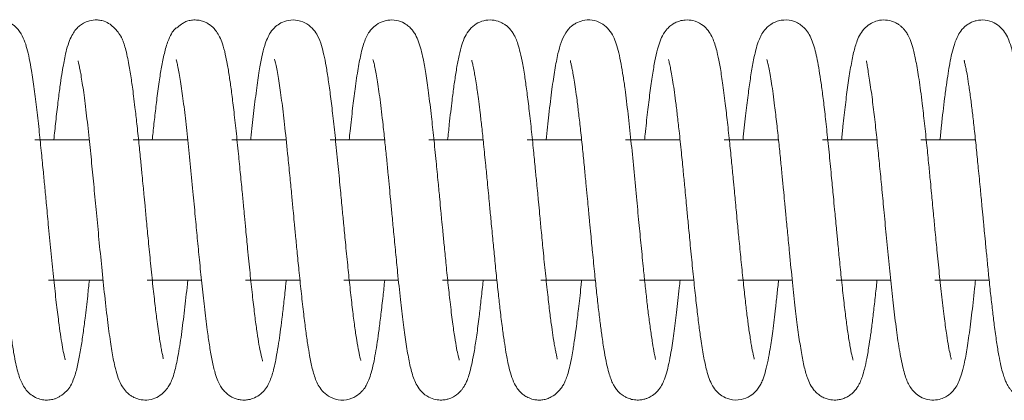
# Model space of a CAD drawing. Units: inches. Extents: x 0.8 to 28.9, y 2.9 to 21.
# Drawn here: x 7.8 to 8.5, y 17.7 to 18 of the extents above; entities that cross this region are included whole.
import ezdxf

# ---------------------------------------------------------------- set-up
doc = ezdxf.new("R2010")
doc.units = ezdxf.units.IN
doc.header["$MEASUREMENT"] = 0

msp = doc.modelspace()

# ---------------------------------------------------------------- linework, layer by layer
at = {"color": 7, "linetype": 'Continuous', "lineweight": 15}
for points, knots in [([(7.85764, 17.76945), (7.85765, 17.76952), (7.85768, 17.7697), (7.85655, 17.77388), (7.85548, 17.77975), (7.85422, 17.78744), (7.85283, 17.79741), (7.85127, 17.81028), (7.84947, 17.82643), (7.84767, 17.84444), (7.84592, 17.86238), (7.84444, 17.87813), (7.8432, 17.89124), (7.842, 17.90359), (7.84069, 17.91698), (7.83915, 17.93199), (7.83743, 17.94743), (7.8356, 17.96224), (7.83381, 17.97425), (7.8321, 17.98372), (7.8305, 17.99064), (7.82866, 17.99648), (7.82593, 18.00227), (7.82135, 18.0072), (7.81603, 18.00997), (7.81015, 18.0113), (7.80317, 18.01017), (7.79792, 18.00702), (7.79443, 18.00336), (7.79101, 17.99773), (7.7889, 17.99118), (7.78687, 17.98228), (7.78495, 17.97091), (7.78304, 17.95717), (7.78124, 17.94205), (7.78006, 17.93075), (7.77952, 17.92564)], [0, 0, 0, 0, 0.018356, 0.046503, 0.074577, 0.102382, 0.129735, 0.165468, 0.203197, 0.242693, 0.281327, 0.313084, 0.337434, 0.360454, 0.388492, 0.421038, 0.458334, 0.49694, 0.536432, 0.566358, 0.596941, 0.625375, 0.654072, 0.677934, 0.689571, 0.702114, 0.719807, 0.736847, 0.754951, 0.77139, 0.810199, 0.847799, 0.885966, 0.925079, 0.966088, 1, 1, 1, 1]), ([(7.92717, 17.77028), (7.92724, 17.77024), (7.92754, 17.77007), (7.92699, 17.77203), (7.92631, 17.77538), (7.92552, 17.77957), (7.92474, 17.78422), (7.92389, 17.78983), (7.92282, 17.79757), (7.92154, 17.80804), (7.91997, 17.82185), (7.91836, 17.83748), (7.91682, 17.85314), (7.91549, 17.86691), (7.91445, 17.87802), (7.91366, 17.88636), (7.91298, 17.89352), (7.91222, 17.90137), (7.91122, 17.9116), (7.90999, 17.92399), (7.90862, 17.93681), (7.90736, 17.94789), (7.90631, 17.95648), (7.90546, 17.96297), (7.90465, 17.96862), (7.90383, 17.97396), (7.90287, 17.97957), (7.90175, 17.98532), (7.90054, 17.99038), (7.89943, 17.99403), (7.8985, 17.99651), (7.89789, 17.9979), (7.89736, 17.99894), (7.89696, 17.99965), (7.89652, 18.0003), (7.89603, 18.00102), (7.89546, 18.00181), (7.89433, 18.00328), (7.89233, 18.00553), (7.8893, 18.0081), (7.88603, 18.00986), (7.88241, 18.01078), (7.87843, 18.01102), (7.87377, 18.01017), (7.86986, 18.00823), (7.86688, 18.00594), (7.86488, 18.00379), (7.86265, 18.00059), (7.8605, 17.99597), (7.85871, 17.99029), (7.85733, 17.98428), (7.85626, 17.97862), (7.85513, 17.97188), (7.85386, 17.96318), (7.85243, 17.95206), (7.85097, 17.93949), (7.84998, 17.93004), (7.84951, 17.92564)], [0, 0, 0, 0, 0.008567, 0.036139, 0.058186, 0.074695, 0.091051, 0.109608, 0.130314, 0.159716, 0.192805, 0.229081, 0.262499, 0.290409, 0.31262, 0.329275, 0.340605, 0.355996, 0.377104, 0.403877, 0.434917, 0.462964, 0.48351, 0.501447, 0.516717, 0.533856, 0.55151, 0.572941, 0.597357, 0.616502, 0.624907, 0.630618, 0.63264, 0.634172, 0.635588, 0.637304, 0.63954, 0.642392, 0.651823, 0.667564, 0.686109, 0.697654, 0.706335, 0.719523, 0.729305, 0.737899, 0.749637, 0.766422, 0.788046, 0.81611, 0.839014, 0.858645, 0.881109, 0.907587, 0.937473, 0.970855, 1, 1, 1, 1]), ([(7.99798, 17.7686), (7.99798, 17.7686), (7.99808, 17.76844), (7.99778, 17.76914), (7.99729, 17.77092), (7.99631, 17.77509), (7.9951, 17.78187), (7.99368, 17.79106), (7.99222, 17.80223), (7.99065, 17.81567), (7.98899, 17.83117), (7.98744, 17.84684), (7.98611, 17.86046), (7.98515, 17.87057), (7.98431, 17.87952), (7.98331, 17.89006), (7.98204, 17.90327), (7.98054, 17.9186), (7.97892, 17.93413), (7.97729, 17.94856), (7.9758, 17.96058), (7.97433, 17.97089), (7.97292, 17.97941), (7.97144, 17.9869), (7.96973, 17.9934), (7.9676, 17.99878), (7.96544, 18.0025), (7.96326, 18.00511), (7.96104, 18.00708), (7.95842, 18.00876), (7.9558, 18.00991), (7.95272, 18.01073), (7.94942, 18.01102), (7.94547, 18.01051), (7.94257, 18.00938), (7.94031, 18.00795), (7.93639, 18.0047), (7.93677, 18.00544), (7.93533, 18.00434), (7.93367, 18.00227), (7.93089, 17.99684), (7.92841, 17.98887), (7.92634, 17.97907), (7.92454, 17.96808), (7.92293, 17.9562), (7.92144, 17.94356), (7.92032, 17.93353), (7.91969, 17.9274), (7.91951, 17.92564)], [0, 0, 0, 0, 0.000248, 0.013687, 0.031348, 0.057647, 0.088256, 0.117575, 0.148516, 0.181196, 0.215318, 0.25058, 0.277662, 0.296316, 0.309825, 0.329988, 0.357897, 0.38779, 0.422955, 0.45691, 0.487397, 0.514638, 0.545084, 0.570843, 0.601401, 0.623033, 0.641747, 0.655491, 0.66412, 0.670815, 0.67705, 0.684543, 0.69289, 0.69916, 0.706409, 0.713715, 0.722729, 0.731181, 0.741869, 0.765852, 0.795846, 0.833462, 0.866946, 0.896907, 0.931776, 0.961239, 0.988855, 1, 1, 1, 1]), ([(8.06783, 17.76896), (8.06784, 17.76896), (8.0679, 17.76895), (8.06708, 17.77158), (8.06595, 17.77696), (8.06452, 17.78539), (8.06301, 17.79596), (8.0615, 17.80833), (8.05995, 17.82209), (8.0584, 17.8371), (8.05695, 17.85186), (8.05562, 17.86562), (8.0544, 17.87853), (8.05305, 17.8928), (8.05143, 17.90945), (8.04971, 17.92675), (8.04796, 17.94274), (8.04632, 17.95661), (8.04472, 17.96835), (8.04315, 17.97815), (8.04156, 17.98633), (8.03989, 17.99282), (8.03782, 17.99868), (8.03431, 18.00414), (8.03018, 18.00807), (8.02359, 18.01095), (8.01652, 18.011), (8.01098, 18.009), (8.00652, 18.0058), (8.00326, 18.00177), (8.00106, 17.9974), (7.99921, 17.99216), (7.99745, 17.98505), (7.99551, 17.9745), (7.99354, 17.96116), (7.99158, 17.94487), (7.99022, 17.93275), (7.98955, 17.92606), (7.98951, 17.92564)], [0, 0, 0, 0, 0.010673, 0.034022, 0.066165, 0.10005, 0.131746, 0.164562, 0.198401, 0.229192, 0.263135, 0.290319, 0.312536, 0.340523, 0.375872, 0.413961, 0.450426, 0.48493, 0.517829, 0.549409, 0.579714, 0.609136, 0.640361, 0.658794, 0.679337, 0.697258, 0.713224, 0.726994, 0.739556, 0.757357, 0.77776, 0.803192, 0.83835, 0.873557, 0.915449, 0.957121, 0.997314, 1, 1, 1, 1]), ([(8.27733, 17.7697), (8.27733, 17.76967), (8.27735, 17.76953), (8.27714, 17.77069), (8.27641, 17.77417), (8.27524, 17.78085), (8.27379, 17.79029), (8.27241, 17.80077), (8.27111, 17.81173), (8.26989, 17.82272), (8.26856, 17.83551), (8.26711, 17.85021), (8.26544, 17.86746), (8.26371, 17.88594), (8.26181, 17.90567), (8.25984, 17.92561), (8.25775, 17.9447), (8.25594, 17.95967), (8.25428, 17.97121), (8.25282, 17.97995), (8.25126, 17.98766), (8.24957, 17.99373), (8.24778, 17.99859), (8.24459, 18.0039), (8.23991, 18.00814), (8.23435, 18.0107), (8.22752, 18.01115), (8.2226, 18.00964), (8.21961, 18.008), (8.21724, 18.00624), (8.21547, 18.00447), (8.21122, 17.99891), (8.20825, 17.98929), (8.20571, 17.97577), (8.20359, 17.96152), (8.20155, 17.94483), (8.20016, 17.93176), (8.19951, 17.92564)], [0, 0, 0, 0, 0.006466, 0.032811, 0.061464, 0.09765, 0.130942, 0.160883, 0.187555, 0.212676, 0.236543, 0.27071, 0.303321, 0.339348, 0.379322, 0.420526, 0.462907, 0.507234, 0.533764, 0.56184, 0.591585, 0.621078, 0.645575, 0.664266, 0.681995, 0.699874, 0.716244, 0.729222, 0.735135, 0.740479, 0.750752, 0.767285, 0.831548, 0.873096, 0.914092, 0.959809, 1, 1, 1, 1]), ([(8.34739, 17.76986), (8.34742, 17.77), (8.34748, 17.7703), (8.34644, 17.77446), (8.3452, 17.78133), (8.34382, 17.79015), (8.34248, 17.80018), (8.34115, 17.81135), (8.33971, 17.8243), (8.33825, 17.83858), (8.33687, 17.8527), (8.33566, 17.86515), (8.33474, 17.87496), (8.33401, 17.8827), (8.3333, 17.89013), (8.33245, 17.89903), (8.33133, 17.91044), (8.32999, 17.92398), (8.32848, 17.93815), (8.3268, 17.95275), (8.32506, 17.96615), (8.32324, 17.97767), (8.32167, 17.9858), (8.32022, 17.99155), (8.31876, 17.99605), (8.31689, 18.0002), (8.31448, 18.00397), (8.31006, 18.00807), (8.30455, 18.01059), (8.29891, 18.01109), (8.29458, 18.0103), (8.29114, 18.00895), (8.28775, 18.00675), (8.28513, 18.00415), (8.28262, 18.00062), (8.28043, 17.99581), (8.27852, 17.98963), (8.27682, 17.98193), (8.27511, 17.97184), (8.27335, 17.9596), (8.27164, 17.94534), (8.27036, 17.93399), (8.26965, 17.92696), (8.26951, 17.92564)], [0, 0, 0, 0, 0.023246, 0.053425, 0.083516, 0.114771, 0.141622, 0.170134, 0.200458, 0.232344, 0.263164, 0.288187, 0.307817, 0.322121, 0.334602, 0.35255, 0.375961, 0.404764, 0.438303, 0.470782, 0.510387, 0.546796, 0.579844, 0.602698, 0.624059, 0.644118, 0.663843, 0.678378, 0.695123, 0.708162, 0.717956, 0.725824, 0.735156, 0.747367, 0.76604, 0.790088, 0.814981, 0.848305, 0.883079, 0.92011, 0.954871, 0.991536, 1, 1, 1, 1]), ([(8.41772, 17.76923), (8.41774, 17.76925), (8.4178, 17.76929), (8.41674, 17.77303), (8.41552, 17.77943), (8.41408, 17.78831), (8.4126, 17.79918), (8.41111, 17.81164), (8.40956, 17.8257), (8.40813, 17.8398), (8.40692, 17.85215), (8.40597, 17.86194), (8.40524, 17.86967), (8.40453, 17.87715), (8.40363, 17.88675), (8.40238, 17.89976), (8.40086, 17.91533), (8.39924, 17.93119), (8.39763, 17.94563), (8.39614, 17.95802), (8.3947, 17.96842), (8.39333, 17.97707), (8.39198, 17.98428), (8.39052, 17.99047), (8.38883, 17.99583), (8.38683, 18.00031), (8.38447, 18.00382), (8.38172, 18.0066), (8.37779, 18.00926), (8.37201, 18.01119), (8.36419, 18.01069), (8.35778, 18.00709), (8.35394, 18.00271), (8.35179, 17.99897), (8.35014, 17.99497), (8.34834, 17.98898), (8.34654, 17.9805), (8.34475, 17.96952), (8.34305, 17.95717), (8.34133, 17.94276), (8.34012, 17.93145), (8.3395, 17.92564)], [0, 0, 0, 0, 0.016538, 0.043983, 0.074407, 0.108505, 0.138331, 0.17036, 0.204681, 0.235996, 0.261728, 0.281454, 0.29559, 0.308375, 0.326355, 0.353278, 0.386973, 0.422554, 0.456181, 0.487616, 0.517133, 0.544669, 0.571504, 0.595274, 0.619301, 0.64286, 0.661877, 0.673449, 0.683842, 0.698574, 0.71669, 0.73729, 0.753678, 0.769249, 0.790064, 0.816765, 0.855416, 0.890955, 0.92416, 0.961045, 1, 1, 1, 1]), ([(8.48737, 17.76992), (8.48743, 17.76989), (8.48763, 17.76977), (8.48726, 17.77106), (8.48663, 17.77383), (8.48557, 17.77914), (8.48423, 17.78731), (8.48263, 17.79883), (8.48089, 17.81352), (8.47909, 17.83017), (8.47748, 17.84641), (8.47608, 17.86078), (8.475, 17.87217), (8.47419, 17.88079), (8.47346, 17.88844), (8.47262, 17.89724), (8.4715, 17.9087), (8.47013, 17.92266), (8.46855, 17.93748), (8.46671, 17.95354), (8.46472, 17.96859), (8.46261, 17.98133), (8.46067, 17.9901), (8.45886, 17.99576), (8.45741, 17.99916), (8.45579, 18.00192), (8.45434, 18.00385), (8.45297, 18.00535), (8.45141, 18.00675), (8.44931, 18.00825), (8.44589, 18.01001), (8.441, 18.01115), (8.43534, 18.01065), (8.42999, 18.00846), (8.42596, 18.00525), (8.42265, 18.00077), (8.42012, 17.99511), (8.41808, 17.988), (8.41603, 17.97765), (8.41409, 17.96509), (8.41229, 17.95097), (8.41078, 17.93779), (8.40986, 17.92889), (8.40952, 17.92564)], [0, 0, 0, 0, 0.007418, 0.028466, 0.046278, 0.071617, 0.100437, 0.134744, 0.174478, 0.212577, 0.248246, 0.277665, 0.300575, 0.316962, 0.32946, 0.346728, 0.370218, 0.399833, 0.434966, 0.469141, 0.516043, 0.558303, 0.595011, 0.623392, 0.643015, 0.654858, 0.661919, 0.668448, 0.674499, 0.680147, 0.688346, 0.702094, 0.715386, 0.726739, 0.743534, 0.76429, 0.786843, 0.825273, 0.865478, 0.904325, 0.941781, 0.978707, 1, 1, 1, 1]), ([(8.55706, 17.77004), (8.55705, 17.77003), (8.55697, 17.76996), (8.55704, 17.77024), (8.55687, 17.77152), (8.5562, 17.77518), (8.55504, 17.78202), (8.55351, 17.79231), (8.55209, 17.80342), (8.55076, 17.81477), (8.54953, 17.82605), (8.54837, 17.83745), (8.54714, 17.84987), (8.54578, 17.86393), (8.54425, 17.88025), (8.54256, 17.89788), (8.54078, 17.91612), (8.53893, 17.93414), (8.53697, 17.95138), (8.53498, 17.96678), (8.53284, 17.98014), (8.53084, 17.98955), (8.52887, 17.99577), (8.52678, 18.00062), (8.52267, 18.00589), (8.51805, 18.00916), (8.51247, 18.01111), (8.50615, 18.0108), (8.50212, 18.00938), (8.49942, 18.00789), (8.49673, 18.00582), (8.49468, 18.00358), (8.49198, 17.99949), (8.48976, 17.99392), (8.48791, 17.98708), (8.48655, 17.98032), (8.48531, 17.97296), (8.48407, 17.96469), (8.4825, 17.95271), (8.48098, 17.93979), (8.47988, 17.92907), (8.47953, 17.92564)], [0, 0, 0, 0, 0.002945, 0.023234, 0.047506, 0.071657, 0.110424, 0.14512, 0.175152, 0.201547, 0.226802, 0.250886, 0.273939, 0.302731, 0.334321, 0.369251, 0.405994, 0.4441, 0.48368, 0.525953, 0.565347, 0.607542, 0.636303, 0.656393, 0.671083, 0.68921, 0.7081, 0.722918, 0.731222, 0.737872, 0.744241, 0.757071, 0.77836, 0.806763, 0.832516, 0.858657, 0.882281, 0.906859, 0.932274, 0.97833, 1, 1, 1, 1]), ([(8.13767, 17.76933), (8.13771, 17.76932), (8.13782, 17.76927), (8.13694, 17.77224), (8.13585, 17.77764), (8.13451, 17.78551), (8.13294, 17.79642), (8.13135, 17.80958), (8.12975, 17.82393), (8.12835, 17.83764), (8.12711, 17.85021), (8.1261, 17.8606), (8.12533, 17.86867), (8.12463, 17.87608), (8.12381, 17.88479), (8.12268, 17.89663), (8.12126, 17.91126), (8.11968, 17.92701), (8.11787, 17.94356), (8.11602, 17.95916), (8.11403, 17.97295), (8.11236, 17.98253), (8.11071, 17.98979), (8.10901, 17.99539), (8.10707, 17.9998), (8.10507, 18.00293), (8.10347, 18.00484), (8.10204, 18.0062), (8.09994, 18.00789), (8.09592, 18.01014), (8.0901, 18.01121), (8.08396, 18.01032), (8.07897, 18.00782), (8.07496, 18.00408), (8.07262, 18.00057), (8.07084, 17.99679), (8.06936, 17.99249), (8.06771, 17.98624), (8.06584, 17.97653), (8.06383, 17.96322), (8.06195, 17.94804), (8.06055, 17.93576), (8.05974, 17.92777), (8.05952, 17.92564)], [0, 0, 0, 0, 0.014995, 0.039892, 0.066119, 0.096088, 0.129873, 0.167288, 0.199469, 0.230645, 0.256863, 0.278064, 0.294127, 0.305546, 0.322649, 0.346475, 0.376971, 0.412449, 0.447098, 0.48991, 0.530225, 0.568103, 0.592415, 0.61693, 0.641203, 0.654523, 0.665137, 0.671536, 0.676246, 0.689074, 0.704261, 0.717319, 0.732988, 0.745794, 0.763237, 0.781935, 0.803224, 0.827211, 0.868092, 0.912479, 0.948277, 0.986204, 1, 1, 1, 1]), ([(8.20732, 17.77), (8.20735, 17.76998), (8.20761, 17.76979), (8.20724, 17.77104), (8.20671, 17.7735), (8.20604, 17.77675), (8.20534, 17.78065), (8.2045, 17.78575), (8.20342, 17.79302), (8.20212, 17.80313), (8.20064, 17.81584), (8.19903, 17.83075), (8.19749, 17.8463), (8.19611, 17.86052), (8.19501, 17.8721), (8.19418, 17.88089), (8.19349, 17.88821), (8.19273, 17.89605), (8.19174, 17.90625), (8.19047, 17.9192), (8.18897, 17.93371), (8.18736, 17.94797), (8.18581, 17.96054), (8.18419, 17.97185), (8.18255, 17.98155), (8.18085, 17.98926), (8.17926, 17.99464), (8.17785, 17.9982), (8.1764, 18.00098), (8.17473, 18.00341), (8.17295, 18.0054), (8.17099, 18.0071), (8.16848, 18.00874), (8.16491, 18.01034), (8.15957, 18.01123), (8.15341, 18.01015), (8.14803, 18.0072), (8.14374, 18.00262), (8.14093, 17.99723), (8.13899, 17.99138), (8.13721, 17.98384), (8.13554, 17.97451), (8.13404, 17.96454), (8.13244, 17.95224), (8.13096, 17.93952), (8.12991, 17.92938), (8.12952, 17.92564)], [0, 0, 0, 0, 0.003734, 0.027271, 0.047075, 0.06359, 0.078024, 0.094314, 0.119107, 0.147182, 0.178723, 0.213722, 0.24839, 0.277498, 0.300796, 0.318269, 0.330299, 0.344913, 0.365776, 0.392734, 0.426014, 0.461031, 0.493546, 0.523835, 0.55981, 0.591435, 0.617133, 0.637673, 0.651002, 0.660685, 0.669388, 0.677233, 0.682639, 0.691542, 0.705278, 0.719983, 0.735866, 0.755239, 0.778294, 0.8088, 0.843493, 0.875867, 0.905973, 0.933714, 0.975521, 1, 1, 1, 1]), ([(7.79642, 17.98297), (7.79643, 17.98291), (7.79646, 17.98277), (7.7969, 17.98133), (7.79758, 17.97858), (7.79848, 17.97407), (7.79955, 17.96775), (7.80075, 17.95975), (7.80199, 17.95021), (7.80329, 17.93922), (7.80464, 17.92703), (7.80592, 17.91452), (7.80707, 17.90278), (7.80812, 17.89197), (7.80901, 17.88277), (7.80983, 17.87402), (7.81061, 17.86574), (7.81153, 17.85611), (7.8126, 17.84513), (7.81384, 17.83248), (7.8152, 17.81936), (7.81658, 17.80702), (7.81803, 17.79481), (7.81955, 17.78364), (7.82108, 17.77406), (7.82244, 17.76691), (7.8241, 17.75995), (7.82615, 17.75389), (7.82898, 17.74905), (7.83185, 17.7457), (7.83613, 17.74272), (7.84038, 17.74125), (7.84351, 17.74085), (7.846, 17.74091), (7.84795, 17.74115), (7.85001, 17.74167), (7.85203, 17.74247), (7.85354, 17.74333), (7.85474, 17.74413), (7.85551, 17.74469), (7.85619, 17.74522), (7.85734, 17.74615), (7.85847, 17.74715), (7.86007, 17.74874), (7.86233, 17.75226), (7.86474, 17.75854), (7.86694, 17.76725), (7.86877, 17.77732), (7.87036, 17.78791), (7.87194, 17.80026), (7.87339, 17.81276), (7.87439, 17.82237), (7.87479, 17.82614)], [0, 0, 0, 0, 0.010989, 0.027059, 0.046778, 0.070093, 0.095332, 0.121399, 0.148098, 0.175513, 0.203698, 0.231549, 0.255762, 0.275984, 0.296559, 0.310342, 0.32761, 0.345457, 0.367486, 0.393593, 0.423346, 0.451966, 0.478284, 0.513797, 0.544375, 0.569907, 0.594334, 0.630857, 0.650211, 0.666073, 0.678773, 0.68944, 0.697696, 0.701299, 0.705094, 0.709204, 0.713694, 0.718232, 0.720176, 0.722042, 0.723989, 0.726151, 0.734706, 0.746735, 0.774426, 0.809885, 0.84618, 0.879381, 0.909984, 0.937932, 0.9757, 1, 1, 1, 1]), ([(8.00644, 17.98289), (8.00642, 17.98291), (8.00634, 17.983), (8.00694, 17.98119), (8.00776, 17.97762), (8.00875, 17.97243), (8.00977, 17.9663), (8.01078, 17.95943), (8.01212, 17.94924), (8.01388, 17.93423), (8.01579, 17.91584), (8.01741, 17.89933), (8.01863, 17.88674), (8.01962, 17.87625), (8.02052, 17.86662), (8.0215, 17.85637), (8.02268, 17.84433), (8.02403, 17.83056), (8.02557, 17.81598), (8.02714, 17.8021), (8.02865, 17.7901), (8.03006, 17.78036), (8.03155, 17.77138), (8.03331, 17.76281), (8.03531, 17.75602), (8.03792, 17.75063), (8.04099, 17.74647), (8.04606, 17.7425), (8.05361, 17.74031), (8.06136, 17.74165), (8.0667, 17.74501), (8.06985, 17.74845), (8.07203, 17.75184), (8.07368, 17.75551), (8.07529, 17.76039), (8.0768, 17.76657), (8.0782, 17.77395), (8.07949, 17.78201), (8.08079, 17.79113), (8.08214, 17.80203), (8.0835, 17.81375), (8.08439, 17.82232), (8.08479, 17.82614)], [0, 0, 0, 0, 0.00763, 0.028492, 0.05343, 0.077648, 0.100523, 0.121918, 0.142838, 0.186796, 0.23359, 0.263854, 0.289327, 0.309831, 0.326749, 0.347001, 0.371544, 0.400265, 0.433423, 0.467758, 0.499263, 0.528138, 0.554167, 0.590291, 0.630366, 0.649409, 0.667102, 0.684672, 0.703357, 0.722335, 0.738664, 0.752151, 0.764224, 0.783673, 0.808409, 0.836762, 0.863737, 0.889374, 0.915235, 0.943669, 0.974898, 1, 1, 1, 1]), ([(7.86692, 17.9819), (7.86689, 17.98192), (7.86674, 17.982), (7.86695, 17.98116), (7.86738, 17.97921), (7.86801, 17.97631), (7.86904, 17.97081), (7.87022, 17.96345), (7.87156, 17.95356), (7.87292, 17.94244), (7.87458, 17.92775), (7.87639, 17.90973), (7.87814, 17.89186), (7.87986, 17.87361), (7.88169, 17.85444), (7.88363, 17.83447), (7.88573, 17.81432), (7.88787, 17.79584), (7.89001, 17.78044), (7.89173, 17.77037), (7.89339, 17.76271), (7.89529, 17.75623), (7.89778, 17.75079), (7.90039, 17.74735), (7.90241, 17.74543), (7.90428, 17.744), (7.90688, 17.7425), (7.91062, 17.7411), (7.91647, 17.74064), (7.92175, 17.74205), (7.92596, 17.74462), (7.92947, 17.74806), (7.93246, 17.75259), (7.93389, 17.75621), (7.93534, 17.76062), (7.93661, 17.76588), (7.93829, 17.77425), (7.94024, 17.78665), (7.94241, 17.8042), (7.94392, 17.81752), (7.9447, 17.82519), (7.94479, 17.82614)], [0, 0, 0, 0, 0.003383, 0.021353, 0.042074, 0.058634, 0.071897, 0.113371, 0.135477, 0.158266, 0.201315, 0.239472, 0.274911, 0.311296, 0.349229, 0.390292, 0.434802, 0.481819, 0.52611, 0.566607, 0.588921, 0.617656, 0.647236, 0.66749, 0.67393, 0.679629, 0.685521, 0.69546, 0.708267, 0.72573, 0.744953, 0.759162, 0.769791, 0.786524, 0.810726, 0.833875, 0.856472, 0.90536, 0.950887, 0.993906, 1, 1, 1, 1]), ([(7.93667, 17.9824), (7.93663, 17.98244), (7.93645, 17.98262), (7.93699, 17.981), (7.93775, 17.97768), (7.93896, 17.97143), (7.94059, 17.96118), (7.94256, 17.94567), (7.94455, 17.92806), (7.94647, 17.90899), (7.94834, 17.88983), (7.95001, 17.87201), (7.95157, 17.85568), (7.95312, 17.83977), (7.95477, 17.82327), (7.95663, 17.80646), (7.95839, 17.7919), (7.96016, 17.77968), (7.96188, 17.7697), (7.96369, 17.76166), (7.96554, 17.7558), (7.9673, 17.75179), (7.96919, 17.74885), (7.97084, 17.747), (7.97252, 17.74552), (7.97364, 17.74465), (7.97462, 17.74397), (7.9756, 17.74334), (7.97734, 17.74237), (7.97984, 17.74144), (7.98268, 17.74093), (7.98539, 17.74084), (7.98847, 17.74117), (7.99257, 17.74241), (7.99732, 17.74551), (8.00037, 17.7491), (8.00317, 17.75393), (8.00517, 17.75986), (8.00675, 17.76643), (8.00802, 17.77298), (8.00928, 17.78058), (8.01052, 17.78919), (8.01172, 17.79852), (8.013, 17.8095), (8.01405, 17.8188), (8.01465, 17.82472), (8.01479, 17.82614)], [0, 0, 0, 0, 0.005983, 0.026046, 0.048263, 0.070527, 0.11413, 0.156004, 0.197254, 0.238216, 0.278375, 0.313711, 0.344305, 0.376036, 0.410918, 0.449241, 0.491165, 0.521663, 0.554138, 0.588907, 0.615702, 0.638944, 0.658292, 0.673491, 0.679046, 0.683385, 0.685235, 0.686976, 0.690459, 0.696996, 0.702716, 0.707581, 0.714417, 0.724994, 0.738512, 0.755271, 0.775156, 0.812237, 0.835249, 0.859573, 0.887347, 0.910454, 0.935384, 0.962181, 0.990982, 1, 1, 1, 1]), ([(8.07644, 17.9829), (8.07643, 17.98289), (8.0764, 17.98287), (8.07689, 17.98131), (8.07788, 17.97724), (8.07941, 17.96892), (8.08112, 17.9571), (8.08252, 17.94577), (8.0837, 17.93558), (8.08493, 17.92425), (8.08612, 17.91241), (8.08718, 17.90174), (8.0881, 17.89221), (8.089, 17.88281), (8.08999, 17.8723), (8.09118, 17.8597), (8.09253, 17.84578), (8.09413, 17.82949), (8.09594, 17.81251), (8.09787, 17.79592), (8.09981, 17.78172), (8.10187, 17.76941), (8.10407, 17.75994), (8.1065, 17.75275), (8.11082, 17.74663), (8.11523, 17.74311), (8.12044, 17.74114), (8.12499, 17.74075), (8.12832, 17.74118), (8.13143, 17.74207), (8.13559, 17.74411), (8.13857, 17.74693), (8.14043, 17.74936), (8.14172, 17.7514), (8.14282, 17.75358), (8.14407, 17.75664), (8.14545, 17.76108), (8.14698, 17.76746), (8.14857, 17.77608), (8.15024, 17.78699), (8.15179, 17.79898), (8.15324, 17.81162), (8.15421, 17.8204), (8.15473, 17.82551), (8.1548, 17.82614)], [0, 0, 0, 0, 0.009254, 0.026985, 0.047739, 0.091089, 0.135863, 0.158614, 0.181688, 0.210501, 0.235907, 0.258082, 0.276967, 0.29397, 0.31472, 0.339923, 0.369445, 0.3993, 0.442057, 0.482135, 0.521525, 0.561938, 0.603668, 0.643968, 0.664172, 0.68302, 0.696341, 0.706373, 0.714025, 0.719787, 0.7293, 0.746985, 0.754062, 0.761893, 0.773528, 0.790443, 0.812632, 0.839955, 0.871198, 0.904494, 0.939583, 0.967175, 0.995947, 1, 1, 1, 1]), ([(8.14664, 17.98229), (8.14663, 17.98231), (8.14654, 17.9824), (8.1469, 17.98129), (8.14748, 17.97887), (8.14828, 17.97498), (8.14911, 17.97032), (8.14992, 17.96529), (8.15078, 17.95937), (8.15165, 17.95282), (8.15266, 17.94457), (8.15383, 17.93445), (8.15516, 17.92203), (8.15647, 17.90891), (8.15763, 17.89713), (8.15851, 17.888), (8.15933, 17.87928), (8.16034, 17.86853), (8.16154, 17.85605), (8.16285, 17.84253), (8.16417, 17.82923), (8.16553, 17.81635), (8.16695, 17.80383), (8.16833, 17.79248), (8.1697, 17.7827), (8.17083, 17.77565), (8.17183, 17.77004), (8.173, 17.76443), (8.17465, 17.75828), (8.17681, 17.75274), (8.17932, 17.74861), (8.18151, 17.74621), (8.18326, 17.74477), (8.18503, 17.74353), (8.18764, 17.74213), (8.19101, 17.74112), (8.19457, 17.74081), (8.19751, 17.74103), (8.20052, 17.74178), (8.20395, 17.74333), (8.20724, 17.74583), (8.21015, 17.74911), (8.21249, 17.75279), (8.21362, 17.75554), (8.21491, 17.75914), (8.21615, 17.76381), (8.21739, 17.76954), (8.21839, 17.77518), (8.21918, 17.78007), (8.22005, 17.78587), (8.22119, 17.79418), (8.22264, 17.80624), (8.22388, 17.81726), (8.22462, 17.82452), (8.22479, 17.82614)], [0, 0, 0, 0, 0.002573, 0.014172, 0.035502, 0.056867, 0.074872, 0.095478, 0.111569, 0.130378, 0.152146, 0.17705, 0.204745, 0.237223, 0.261749, 0.278134, 0.29315, 0.314775, 0.343223, 0.369006, 0.398448, 0.428134, 0.455482, 0.488159, 0.516796, 0.541194, 0.557719, 0.578175, 0.603584, 0.632299, 0.654827, 0.669773, 0.674356, 0.677665, 0.685748, 0.696363, 0.70282, 0.710875, 0.720666, 0.732194, 0.752246, 0.763049, 0.770695, 0.782061, 0.799164, 0.821825, 0.847625, 0.867084, 0.881022, 0.896226, 0.921563, 0.952549, 0.989413, 1, 1, 1, 1]), ([(8.21686, 17.98197), (8.2168, 17.98196), (8.21667, 17.98193), (8.2172, 17.98002), (8.21788, 17.97695), (8.21865, 17.97295), (8.21949, 17.96803), (8.22047, 17.96164), (8.22156, 17.95363), (8.22275, 17.94382), (8.22408, 17.9322), (8.22542, 17.91954), (8.22666, 17.90704), (8.22775, 17.89586), (8.22866, 17.88639), (8.22938, 17.87876), (8.22994, 17.87276), (8.23056, 17.86626), (8.23141, 17.85739), (8.23263, 17.84475), (8.23401, 17.83079), (8.23544, 17.81716), (8.23679, 17.80522), (8.23807, 17.79458), (8.23946, 17.78434), (8.24094, 17.7749), (8.24248, 17.76674), (8.24396, 17.76071), (8.2453, 17.75646), (8.24652, 17.7535), (8.24773, 17.75111), (8.24941, 17.74855), (8.25148, 17.74622), (8.25371, 17.74437), (8.25612, 17.74291), (8.25875, 17.74175), (8.26222, 17.74091), (8.26585, 17.74082), (8.26889, 17.74131), (8.27183, 17.74225), (8.27477, 17.74374), (8.27825, 17.7465), (8.28126, 17.75044), (8.28349, 17.75496), (8.28524, 17.76017), (8.2868, 17.76661), (8.28854, 17.77579), (8.29036, 17.78767), (8.29228, 17.80312), (8.29376, 17.81603), (8.2946, 17.82428), (8.29478, 17.82614)], [0, 0, 0, 0, 0.015483, 0.036452, 0.053666, 0.070019, 0.088769, 0.109916, 0.133385, 0.159136, 0.187382, 0.2172, 0.243926, 0.266962, 0.286166, 0.301474, 0.312901, 0.32227, 0.340649, 0.366444, 0.399529, 0.428553, 0.456903, 0.483873, 0.509708, 0.542243, 0.572439, 0.598777, 0.620225, 0.636662, 0.648091, 0.659603, 0.66975, 0.678814, 0.68358, 0.690389, 0.699556, 0.708635, 0.715561, 0.721171, 0.730778, 0.744919, 0.762116, 0.780413, 0.80755, 0.837261, 0.866016, 0.907453, 0.946962, 0.98809, 1, 1, 1, 1]), ([(8.28647, 17.98282), (8.28646, 17.9828), (8.28644, 17.98275), (8.28693, 17.98115), (8.28764, 17.97817), (8.28849, 17.97393), (8.28944, 17.96838), (8.2905, 17.96146), (8.29162, 17.95312), (8.29281, 17.94335), (8.29419, 17.93122), (8.29561, 17.91765), (8.29694, 17.90411), (8.298, 17.89331), (8.29882, 17.88465), (8.29963, 17.87609), (8.30063, 17.86548), (8.30195, 17.85176), (8.30347, 17.83622), (8.30505, 17.82068), (8.30661, 17.80668), (8.30806, 17.79462), (8.30966, 17.78289), (8.31142, 17.77191), (8.31334, 17.76279), (8.31539, 17.75611), (8.31747, 17.7514), (8.32021, 17.74736), (8.32446, 17.74363), (8.33038, 17.74088), (8.33819, 17.74066), (8.34463, 17.74342), (8.34865, 17.74696), (8.35104, 17.75019), (8.3526, 17.75306), (8.35414, 17.75676), (8.35569, 17.76184), (8.35726, 17.76878), (8.3589, 17.77803), (8.36067, 17.78997), (8.36232, 17.80346), (8.36372, 17.81588), (8.36445, 17.82279), (8.3648, 17.82614)], [0, 0, 0, 0, 0.010767, 0.028356, 0.047833, 0.068558, 0.090537, 0.113801, 0.138224, 0.163769, 0.190628, 0.225327, 0.253739, 0.275805, 0.291361, 0.306072, 0.327205, 0.354936, 0.388869, 0.423225, 0.455716, 0.486107, 0.514663, 0.554449, 0.593705, 0.620167, 0.645076, 0.665574, 0.678965, 0.694662, 0.713696, 0.731463, 0.746087, 0.758523, 0.771631, 0.788074, 0.81539, 0.845576, 0.873415, 0.911983, 0.95428, 0.977825, 1, 1, 1, 1]), ([(8.35646, 17.98284), (8.35644, 17.98286), (8.35636, 17.98292), (8.35701, 17.98092), (8.35813, 17.97604), (8.35982, 17.96643), (8.36176, 17.9522), (8.36348, 17.93754), (8.3649, 17.9245), (8.36616, 17.91203), (8.36727, 17.90081), (8.36822, 17.89097), (8.36912, 17.88155), (8.37008, 17.87129), (8.37125, 17.85904), (8.37281, 17.84292), (8.37463, 17.82458), (8.37666, 17.80616), (8.37857, 17.79051), (8.3805, 17.77734), (8.38254, 17.76622), (8.38431, 17.75914), (8.3866, 17.75315), (8.38894, 17.74908), (8.39186, 17.74585), (8.39456, 17.74375), (8.39747, 17.74224), (8.40122, 17.74106), (8.40502, 17.74074), (8.4083, 17.74119), (8.4104, 17.74178), (8.41238, 17.74253), (8.41462, 17.7437), (8.41816, 17.74636), (8.42028, 17.74904), (8.42209, 17.75207), (8.42319, 17.75442), (8.42452, 17.75797), (8.42599, 17.76315), (8.42759, 17.77053), (8.4291, 17.77942), (8.43052, 17.78918), (8.43181, 17.79925), (8.43313, 17.81064), (8.43414, 17.81965), (8.43469, 17.82513), (8.43479, 17.82614)], [0, 0, 0, 0, 0.009113, 0.029832, 0.052881, 0.099533, 0.146977, 0.178944, 0.209386, 0.236157, 0.259448, 0.279182, 0.296099, 0.316137, 0.340646, 0.369605, 0.414284, 0.456545, 0.496152, 0.535189, 0.574263, 0.613926, 0.634222, 0.655598, 0.667129, 0.678737, 0.688159, 0.695323, 0.70675, 0.7143, 0.718485, 0.722225, 0.729538, 0.736996, 0.756372, 0.764929, 0.778407, 0.797466, 0.822044, 0.851919, 0.884886, 0.910734, 0.937393, 0.964975, 0.993593, 1, 1, 1, 1]), ([(8.42723, 17.98172), (8.42725, 17.98174), (8.42735, 17.98183), (8.42725, 17.98139), (8.42758, 17.97947), (8.42832, 17.97538), (8.42923, 17.96987), (8.43022, 17.9634), (8.43119, 17.95639), (8.43236, 17.94714), (8.43376, 17.9351), (8.43534, 17.92029), (8.43682, 17.90537), (8.43832, 17.88997), (8.43988, 17.87343), (8.44158, 17.8555), (8.4434, 17.83685), (8.44529, 17.81837), (8.44729, 17.80068), (8.44904, 17.7871), (8.4506, 17.77704), (8.45186, 17.76986), (8.45322, 17.76354), (8.45458, 17.75855), (8.45606, 17.75451), (8.45782, 17.75084), (8.46093, 17.74672), (8.46471, 17.7436), (8.46913, 17.74145), (8.47469, 17.7406), (8.47989, 17.74145), (8.48307, 17.74284), (8.485, 17.74402), (8.48642, 17.74506), (8.48762, 17.7461), (8.48927, 17.7478), (8.49114, 17.75039), (8.49312, 17.75421), (8.49506, 17.75955), (8.49661, 17.76573), (8.49783, 17.77194), (8.49887, 17.77806), (8.50028, 17.78726), (8.50202, 17.8008), (8.50366, 17.81511), (8.50457, 17.82405), (8.50479, 17.82614)], [0, 0, 0, 0, 0.00439, 0.028136, 0.056016, 0.082738, 0.107718, 0.131021, 0.152432, 0.171802, 0.206205, 0.238579, 0.269042, 0.298372, 0.330292, 0.365712, 0.403223, 0.442122, 0.482578, 0.525806, 0.548895, 0.572872, 0.597945, 0.622223, 0.641511, 0.655977, 0.668193, 0.682776, 0.699416, 0.713904, 0.725424, 0.73446, 0.738135, 0.741507, 0.746825, 0.754777, 0.769405, 0.788487, 0.810573, 0.838403, 0.859618, 0.879578, 0.90023, 0.943281, 0.986717, 1, 1, 1, 1]), ([(8.49686, 17.98199), (8.49684, 17.982), (8.49674, 17.98205), (8.49687, 17.98143), (8.49727, 17.97971), (8.49807, 17.97606), (8.49906, 17.97065), (8.50026, 17.96314), (8.50153, 17.95387), (8.50282, 17.94323), (8.50414, 17.93165), (8.50548, 17.91891), (8.50685, 17.90508), (8.50815, 17.89173), (8.50928, 17.8799), (8.51006, 17.87159), (8.51066, 17.86518), (8.51127, 17.85884), (8.51206, 17.85067), (8.51304, 17.8406), (8.5142, 17.8289), (8.5155, 17.81658), (8.51684, 17.80472), (8.51825, 17.7931), (8.51975, 17.78228), (8.52132, 17.7727), (8.52281, 17.76525), (8.52422, 17.75978), (8.52552, 17.75589), (8.52668, 17.75315), (8.52779, 17.75104), (8.52906, 17.74909), (8.53034, 17.74749), (8.53181, 17.74597), (8.53352, 17.74453), (8.53574, 17.74309), (8.53881, 17.7417), (8.54294, 17.74076), (8.54743, 17.74091), (8.55192, 17.74221), (8.55557, 17.74424), (8.55893, 17.74724), (8.56154, 17.75095), (8.5641, 17.75634), (8.56619, 17.76355), (8.56842, 17.77493), (8.57054, 17.78896), (8.57249, 17.80491), (8.57391, 17.81746), (8.57467, 17.82497), (8.57479, 17.82614)], [0, 0, 0, 0, 0.002841, 0.0159, 0.038775, 0.057122, 0.079087, 0.105209, 0.135477, 0.160859, 0.18873, 0.218568, 0.245886, 0.276538, 0.300328, 0.317227, 0.326471, 0.338904, 0.355508, 0.376249, 0.401079, 0.42982, 0.458217, 0.485071, 0.518831, 0.550062, 0.578646, 0.603261, 0.623256, 0.638546, 0.649157, 0.65686, 0.663958, 0.670508, 0.676575, 0.682701, 0.690071, 0.700836, 0.712334, 0.721189, 0.73233, 0.747356, 0.764447, 0.782706, 0.824445, 0.868554, 0.911035, 0.951876, 0.992515, 1, 1, 1, 1])]:
    msp.add_open_spline(points, degree=3, knots=knots, dxfattribs=at)
for points in [[(7.871, 17.92564), (7.83603, 17.92564)], [(7.87476, 17.92564), (7.83979, 17.92564)], [(7.941, 17.92564), (7.90604, 17.92564)], [(7.94476, 17.92564), (7.90979, 17.92564)], [(8.01099, 17.92564), (7.97604, 17.92564)], [(8.01474, 17.92564), (7.97978, 17.92564)], [(8.08101, 17.92564), (8.04603, 17.92564)], [(8.08476, 17.92564), (8.0498, 17.92564)], [(8.15101, 17.92564), (8.11604, 17.92564)], [(8.15476, 17.92564), (8.1198, 17.92564)], [(8.22101, 17.92564), (8.18604, 17.92564)], [(8.22475, 17.92564), (8.18979, 17.92564)], [(8.29101, 17.92564), (8.25604, 17.92564)], [(8.29475, 17.92564), (8.2598, 17.92564)], [(8.361, 17.92564), (8.32604, 17.92564)], [(8.36476, 17.92564), (8.32979, 17.92564)], [(8.431, 17.92564), (8.39603, 17.92564)], [(8.43475, 17.92564), (8.39979, 17.92564)], [(8.50101, 17.92564), (8.46604, 17.92564)], [(8.50475, 17.92564), (8.46979, 17.92564)], [(7.8458, 17.82614), (7.88076, 17.82614)], [(7.84954, 17.82614), (7.88453, 17.82614)], [(7.9158, 17.82614), (7.95076, 17.82614)], [(7.91955, 17.82614), (7.95451, 17.82614)], [(7.98579, 17.82614), (8.02078, 17.82614)], [(7.98955, 17.82614), (8.02452, 17.82614)], [(8.0558, 17.82614), (8.09076, 17.82614)], [(8.05955, 17.82614), (8.09452, 17.82614)], [(8.12581, 17.82614), (8.16077, 17.82614)], [(8.12954, 17.82614), (8.16451, 17.82614)], [(8.19579, 17.82614), (8.23076, 17.82614)], [(8.19955, 17.82614), (8.23451, 17.82614)], [(8.2658, 17.82614), (8.30077, 17.82614)], [(8.26954, 17.82614), (8.30452, 17.82614)], [(8.3358, 17.82614), (8.37077, 17.82614)], [(8.33954, 17.82614), (8.37451, 17.82614)], [(8.4058, 17.82614), (8.44077, 17.82614)], [(8.40954, 17.82614), (8.44452, 17.82614)], [(8.4758, 17.82614), (8.51076, 17.82614)], [(8.47955, 17.82614), (8.51451, 17.82614)]]:
    msp.add_open_spline(points, degree=1, dxfattribs=at)

doc.saveas('drawing.dxf')
